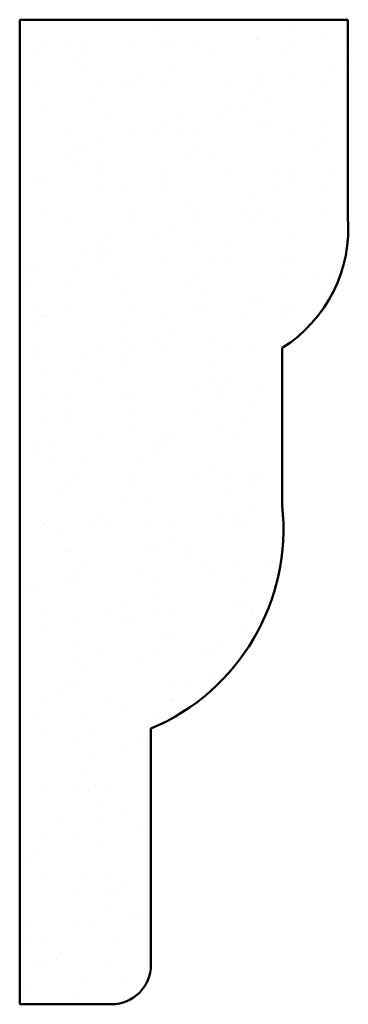
# Model space of a CAD drawing. Units: millimetres. Extents: x -75 to 203, y 24 to 246.
# Drawn here: x 178 to 203, y 171 to 246 of the extents above; entities that cross this region are included whole.
import ezdxf

# ---------------------------------------------------------------- set-up
doc = ezdxf.new("R2010")
doc.units = ezdxf.units.MM
doc.layers.add('A', color=7, linetype='Continuous', lineweight=50)

msp = doc.modelspace()

# ---------------------------------------------------------------- hatches: boundary and pattern name
at = {"layer": 'A'}
h = msp.add_hatch(dxfattribs=at)
h.set_pattern_fill('AR-SAND', color=256, scale=0.1, angle=-90, style=0)
h.set_pattern_definition([(307.5, (87.5815, 321.0136), (4.89413, 0.16), [0, -3.8608, 0, -4.318, 0, -4.1275]), (277.5, (87.5815, 321.0136), (7.16825, -4.49523), [0, -2.0828, 0, -3.4798, 0, -1.3335]), (237.5, (87.5815, 324.1378), (0.01437, -7.90992), [0, -1.27, 0, -4.572, 0, -5.969]), (227.5, (87.5815, 324.138), (2.2293, -7.63556), [0, -0.635, 0, -2.9972, 0, -3.429])])
h.paths.add_polyline_path([(198.274, 221.009, 0.280408), (203.274, 231.009), (203.274, 246.009), (178.274, 246.009), (178.274, 171.009), (185.274, 171.009, 0.414214), (188.274, 174.009), (188.274, 192.009, 0.33109), (198.274, 209.009)])

# ---------------------------------------------------------------- linework, layer by layer
for p, q in [((178.274, 246.009), (178.274, 171.009)), ((203.274, 246.009), (178.274, 246.009)), ((203.274, 231.009), (203.274, 246.009)), ((198.274, 209.009), (198.274, 221.009)), ((188.274, 174.009), (188.274, 192.009)), ((178.274, 171.009), (185.274, 171.009))]:
    msp.add_line(p, q, dxfattribs=at)
for centre, radius, start, end in [((192.56, 230.116), 10.752, 302.10709, 4.76281), ((181.845, 207.232), 16.525, 292.8961, 6.17281), ((185.274, 174.009), 3, 270, 0)]:
    msp.add_arc(centre, radius, start, end, dxfattribs=at)

doc.saveas('drawing.dxf')
